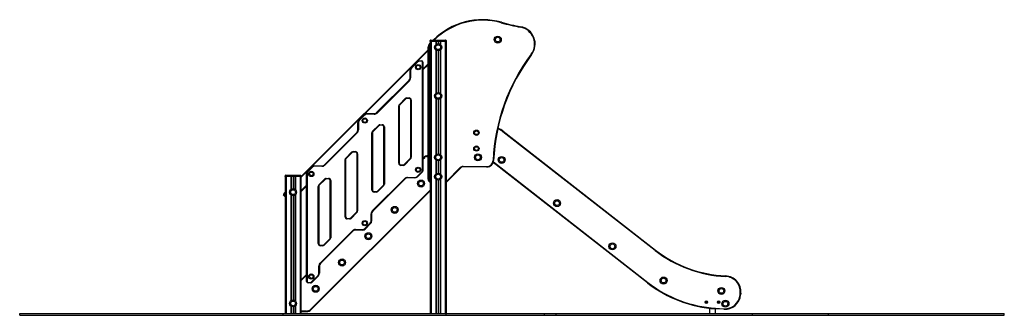
# Model space of a CAD drawing. Units: millimetres. Extents: x 125 to 5728, y 112 to 5743.
# Drawn here: x 125 to 5728, y 4059 to 5743 of the extents above; entities that cross this region are included whole.
import ezdxf

# ---------------------------------------------------------------- set-up
doc = ezdxf.new("R2010")
doc.units = ezdxf.units.MM
doc.header["$LTSCALE"] = 30

msp = doc.modelspace()

# ---------------------------------------------------------------- linework, layer by layer
at = {"color": 7, "linetype": 'Continuous', "lineweight": 25}
for p, q in [((2866.3, 5728.8), (2865.5, 5725.9)), ((2976, 5700.2), (2976.6, 5703.1)), ((2455.5, 5602.8), (2461.6, 5609)), ((2455.5, 5602.8), (2457.6, 5600.7)), ((2461.6, 5619.2), (2461.6, 5624.2)), ((2466.6, 5624.2), (2461.6, 5624.2)), ((2466.6, 5619.2), (2461.6, 5619.2)), ((2461.6, 5619.2), (2461.6, 4069.2)), ((2464.6, 5627.2), (2466.6, 5627.2)), ((2466.6, 5627.2), (2546.7, 5627.2)), ((2466.6, 5627.2), (2466.6, 5624.2)), ((2466.6, 5624.2), (2466.6, 5619.2)), ((2546.7, 5624.2), (2466.6, 5624.2)), ((2494.6, 5619.2), (2466.6, 5619.2)), ((2466.6, 5619.2), (2466.6, 4069.2)), ((2479.9, 5627.2), (2480.3, 5627.7)), ((2495.6, 5619.2), (2494.6, 5619.2)), ((2517.6, 5620.2), (2495.6, 5620.2)), ((2495.6, 5620.2), (2495.6, 5619.2)), ((2517.6, 5619.2), (2495.6, 5619.2)), ((2495.6, 5619.2), (2495.6, 5603.3)), ((2495.8, 5619.2), (2495.8, 5603.4)), ((2517.5, 5619.2), (2517.5, 5603.4)), ((2517.6, 5620.2), (2517.6, 5619.2)), ((2517.6, 5619.2), (2518.6, 5619.2)), ((2517.7, 5619.2), (2517.7, 5603.3)), ((2546.7, 5619.2), (2518.6, 5619.2)), ((2546.6, 5619.2), (2546.6, 4069.2)), ((2546.7, 5627.2), (2548.7, 5627.2)), ((2546.7, 5627.2), (2546.7, 5624.2)), ((2546.7, 5619.2), (2546.7, 5624.2)), ((2551.7, 5624.2), (2546.7, 5624.2)), ((2551.7, 5619.2), (2546.7, 5619.2)), ((2551.6, 5619.2), (2551.6, 4069.2)), ((2551.7, 5624.2), (2551.7, 5619.2)), ((1726, 4848.2), (2449.6, 5571.9)), ((2449.6, 5588.7), (2452.6, 5588.7)), ((2449.6, 4834.2), (2449.6, 5588.7)), ((2452.6, 5588.7), (2452.6, 4834.2)), ((2495.6, 5569.9), (2495.6, 5325.8)), ((2495.8, 5569.8), (2495.8, 5325.9)), ((2517.5, 5569.8), (2517.5, 5325.9)), ((2517.7, 5569.9), (2517.7, 5325.8)), ((3035.9, 5546.6), (3038.3, 5544.8)), ((2352.5, 5468.4), (2391, 5506.9)), ((2352.5, 5468.3), (2391, 5506.8)), ((2393.1, 5504.8), (2354.6, 5466.2)), ((2391, 5506.9), (2391, 5506.8)), ((2391, 5506.8), (2393.1, 5504.8)), ((2397.4, 5506.5), (2397.4, 5509.5)), ((2397.4, 5509.5), (2410.6, 5509.5)), ((2397.4, 5509.5), (2410.6, 5509.5)), ((2397.4, 5509.5), (2397.4, 5509.5)), ((2410.6, 5506.5), (2397.4, 5506.5)), ((2410.6, 5506.5), (2410.6, 5509.5)), ((2410.6, 5509.5), (2410.6, 5509.5)), ((2416.6, 4882.6), (2416.6, 5500.5)), ((2416.6, 5500.5), (2419.6, 5500.5)), ((2419.6, 5500.5), (2419.6, 4882.6)), ((2419.6, 5500.5), (2419.6, 4882.6)), ((2419.6, 5500.5), (2419.6, 5500.5)), ((2346.6, 5412.1), (2346.6, 5454.2)), ((2346.6, 5454.2), (2346.7, 5454.2)), ((2346.7, 5454.2), (2349.6, 5454.2)), ((2346.7, 5412.1), (2346.7, 5454.2)), ((2349.6, 5454.2), (2349.6, 5412.1)), ((2352.5, 5468.4), (2352.5, 5468.3)), ((2352.5, 5468.3), (2354.6, 5466.2)), ((2419.6, 5457), (2449.6, 5487)), ((2156.6, 5213.8), (2340.8, 5398)), ((2156.7, 5213.8), (2340.8, 5397.9)), ((2342.9, 5395.8), (2158.7, 5211.7)), ((2340.8, 5398), (2340.8, 5397.9)), ((2340.8, 5397.9), (2342.9, 5395.8)), ((2346.6, 5412.1), (2346.7, 5412.1)), ((2346.7, 5412.1), (2349.6, 5412.1)), ((2285.9, 5260.2), (2319.7, 5293.9)), ((2321.7, 5291.8), (2288, 5258.1)), ((2321.8, 5291.8), (2288, 5258)), ((2321.7, 5291.8), (2319.7, 5293.9)), ((2321.8, 5291.8), (2321.7, 5291.8)), ((2328.1, 5297.4), (2341.4, 5297.4)), ((2328.1, 5294.4), (2328.1, 5297.4)), ((2341.4, 5294.4), (2328.1, 5294.4)), ((2328.1, 5294.4), (2328.1, 5294.4)), ((2341.4, 5294.4), (2328.1, 5294.4)), ((2341.4, 5294.4), (2341.4, 5297.4)), ((2341.4, 5294.4), (2341.4, 5294.4)), ((2350.4, 4959.3), (2350.4, 5285.4)), ((2350.4, 5285.4), (2350.5, 5285.4)), ((2350.5, 5285.4), (2353.4, 5285.4)), ((2350.5, 4959.3), (2350.5, 5285.4)), ((2353.4, 5285.4), (2353.4, 4959.3)), ((2495.6, 5292.4), (2495.6, 4975.9)), ((2495.8, 5292.3), (2495.8, 4976)), ((2517.5, 5292.3), (2517.5, 4976)), ((2517.7, 5292.4), (2517.7, 4975.9)), ((2156.6, 5213.8), (2156.7, 5213.8)), ((2156.7, 5213.8), (2158.7, 5211.7)), ((2282.4, 4925.5), (2282.4, 5251.7)), ((2282.4, 5251.7), (2285.4, 5251.7)), ((2285.4, 5251.7), (2285.4, 4925.5)), ((2285.4, 5251.7), (2285.4, 4925.5)), ((2285.4, 5251.7), (2285.4, 5251.7)), ((2288, 5258.1), (2285.9, 5260.2)), ((2288, 5258), (2288, 5258.1)), ((2049.6, 5157.2), (2049.7, 5157.2)), ((2049.6, 5115.1), (2049.6, 5157.2)), ((2049.7, 5157.2), (2052.6, 5157.2)), ((2049.7, 5115.1), (2049.7, 5157.2)), ((2052.6, 5157.2), (2052.6, 5115.1)), ((2055.5, 5171.4), (2086.2, 5202.1)), ((2055.5, 5171.4), (2086.2, 5202.1)), ((2055.5, 5171.4), (2057.6, 5169.3)), ((2055.5, 5171.4), (2055.5, 5171.4)), ((2088.3, 5200), (2057.6, 5169.3)), ((2086.2, 5202.1), (2088.3, 5200)), ((2086.2, 5202.1), (2086.2, 5202.1)), ((2100.4, 5208), (2100.4, 5207.9)), ((2100.4, 5208), (2142.5, 5208)), ((2100.4, 5207.9), (2100.4, 5205)), ((2100.4, 5207.9), (2142.5, 5207.9)), ((2142.5, 5205), (2100.4, 5205)), ((2142.5, 5208), (2142.5, 5207.9)), ((2142.5, 5207.9), (2142.5, 5205)), ((1859.6, 4916.8), (2043.8, 5101)), ((1859.7, 4916.8), (2043.8, 5101)), ((2045.9, 5098.9), (1861.8, 4914.7)), ((2043.8, 5101), (2045.9, 5098.9)), ((2043.8, 5101), (2043.8, 5101)), ((2049.6, 5115.1), (2049.7, 5115.1)), ((2049.7, 5115.1), (2052.6, 5115.1)), ((2129.7, 4772.9), (2129.7, 5099)), ((2129.7, 5099), (2132.7, 5099)), ((2132.7, 5099), (2132.7, 4772.9)), ((2132.7, 5099), (2132.7, 4772.9)), ((2132.7, 5099), (2132.7, 5099)), ((2133.2, 5107.5), (2167, 5141.2)), ((2135.3, 5105.4), (2133.2, 5107.5)), ((2169.1, 5139.1), (2135.3, 5105.4)), ((2135.4, 5105.4), (2135.3, 5105.4)), ((2169.1, 5139.1), (2135.4, 5105.4)), ((2169.1, 5139.1), (2167, 5141.2)), ((2169.1, 5139.1), (2169.1, 5139.1)), ((2175.5, 5144.7), (2188.7, 5144.7)), ((2175.5, 5141.8), (2175.5, 5144.7)), ((2188.7, 5141.8), (2175.5, 5141.8)), ((2175.5, 5141.7), (2175.5, 5141.8)), ((2188.7, 5141.7), (2175.5, 5141.7)), ((2188.7, 5141.8), (2188.7, 5144.7)), ((2188.7, 5141.7), (2188.7, 5141.8)), ((2197.7, 4806.6), (2197.7, 5132.7)), ((2197.7, 5132.7), (2197.8, 5132.7)), ((2197.8, 5132.7), (2200.7, 5132.7)), ((2197.8, 4806.6), (2197.8, 5132.7)), ((2200.7, 5132.7), (2200.7, 4806.6)), ((2875.3, 5105), (2877.1, 5107.4)), ((3740.8, 4428.8), (2875.3, 5105)), ((2877.1, 5107.4), (3742.6, 4431.2)), ((2877.1, 5107.4), (3742.6, 4431.2)), ((2877.1, 5107.4), (2877.1, 5107.4)), ((1980.6, 4954.8), (2014.3, 4988.5)), ((2016.4, 4986.4), (1982.7, 4952.7)), ((2016.4, 4986.4), (1982.7, 4952.7)), ((2016.4, 4986.4), (2014.3, 4988.5)), ((2016.4, 4986.4), (2016.4, 4986.4)), ((2022.8, 4992), (2036.1, 4992)), ((2022.8, 4989.1), (2022.8, 4992)), ((2036.1, 4989.1), (2022.8, 4989.1)), ((2022.8, 4989), (2022.8, 4989.1)), ((2036.1, 4989), (2022.8, 4989)), ((2036.1, 4989.1), (2036.1, 4992)), ((2036.1, 4989), (2036.1, 4989.1)), ((1977.1, 4620.2), (1977.1, 4946.3)), ((1977.1, 4946.3), (1980, 4946.3)), ((1980, 4946.3), (1980, 4620.2)), ((1980, 4946.3), (1980.1, 4946.3)), ((1980.1, 4946.3), (1980.1, 4620.2)), ((1982.7, 4952.7), (1980.6, 4954.8)), ((1982.7, 4952.7), (1982.7, 4952.7)), ((2045.1, 4980), (2048.1, 4980)), ((2045.1, 4653.9), (2045.1, 4980)), ((2045.1, 4653.9), (2045.1, 4980)), ((2045.1, 4980), (2045.1, 4980)), ((2048.1, 4980), (2048.1, 4653.9)), ((2314, 4919.2), (2347.8, 4952.9)), ((2314.1, 4919.1), (2347.8, 4952.9)), ((2349.9, 4950.8), (2316.2, 4917.1)), ((2349.9, 4950.8), (2347.8, 4952.9)), ((2347.8, 4952.9), (2347.8, 4952.9)), ((2350.4, 4959.3), (2350.5, 4959.3)), ((2350.5, 4959.3), (2353.4, 4959.3)), ((2427.9, 4961.3), (2419.6, 4953)), ((2427.9, 4961.3), (2419.6, 4953.1)), ((2430, 4959.2), (2427.9, 4961.3)), ((2427.9, 4961.3), (2427.9, 4961.3)), ((2442, 4967.2), (2442, 4964.2)), ((2449.6, 4967.2), (2442, 4967.2)), ((2442, 4967.2), (2442, 4967.2)), ((2449.6, 4967.2), (2442, 4967.2)), ((2495.6, 4942.5), (2495.6, 4865.9)), ((2495.8, 4942.4), (2495.8, 4866)), ((2517.5, 4942.4), (2517.5, 4866)), ((2517.7, 4942.5), (2517.7, 4865.9)), ((2819.1, 4941.1), (2822.1, 4941)), ((1760.8, 4876.6), (1789.3, 4905.1)), ((1760.8, 4876.7), (1789.2, 4905.1)), ((1760.8, 4876.7), (1760.8, 4876.6)), ((1760.8, 4876.6), (1762.9, 4874.5)), ((1791.4, 4903), (1762.9, 4874.5)), ((1789.2, 4905.1), (1789.3, 4905.1)), ((1789.3, 4905.1), (1791.4, 4903)), ((1803.4, 4911), (1803.4, 4910.9)), ((1803.4, 4911), (1845.5, 4911)), ((1803.4, 4910.9), (1803.4, 4908)), ((1803.4, 4910.9), (1845.5, 4910.9)), ((1845.5, 4908), (1803.4, 4908)), ((1845.5, 4911), (1845.5, 4910.9)), ((1845.5, 4910.9), (1845.5, 4908)), ((1859.6, 4916.8), (1859.7, 4916.8)), ((1859.7, 4916.8), (1861.8, 4914.7)), ((2282.4, 4925.5), (2285.4, 4925.5)), ((2285.4, 4925.5), (2285.4, 4925.5)), ((2294.4, 4913.5), (2294.4, 4916.5)), ((2294.4, 4916.5), (2307.7, 4916.5)), ((2294.4, 4916.5), (2294.4, 4916.5)), ((2294.4, 4916.5), (2307.7, 4916.5)), ((2307.7, 4913.5), (2294.4, 4913.5)), ((2307.7, 4913.5), (2307.7, 4916.5)), ((2307.7, 4916.5), (2307.7, 4916.5)), ((2314.1, 4919.1), (2314, 4919.2)), ((2316.2, 4917.1), (2314.1, 4919.1)), ((2386.4, 4849.9), (2414.9, 4878.3)), ((2417, 4876.3), (2388.5, 4847.8)), ((2417, 4876.2), (2388.6, 4847.8)), ((2414.9, 4878.3), (2417, 4876.3)), ((2416.6, 4882.6), (2419.6, 4882.6)), ((2417, 4876.3), (2417, 4876.2)), ((2419.6, 4882.6), (2419.6, 4882.6)), ((2553.4, 4822.1), (2631.7, 4900.4)), ((2633.8, 4898.3), (2555.5, 4820)), ((2631.7, 4900.4), (2633.8, 4898.3)), ((2647.9, 4907.2), (2783.6, 4907.2)), ((2647.9, 4907.2), (2647.9, 4904.2)), ((2783.6, 4904.2), (2647.9, 4904.2)), ((2783.6, 4907.2), (2783.6, 4904.2)), ((3698.4, 4243.7), (2820, 4930)), ((3698.3, 4243.7), (2820, 4930)), ((1635.9, 4849.3), (1635.9, 4854.3)), ((1640.9, 4854.3), (1635.9, 4854.3)), ((1640.9, 4849.3), (1635.9, 4849.3)), ((1636, 4849.3), (1636, 4069.2)), ((1638.9, 4857.3), (1640.9, 4857.3)), ((1640.9, 4854.3), (1640.9, 4857.3)), ((1640.9, 4857.3), (1721, 4857.3)), ((1640.9, 4854.3), (1640.9, 4849.3)), ((1721, 4854.3), (1640.9, 4854.3)), ((1669, 4849.3), (1640.9, 4849.3)), ((1641, 4849.3), (1641, 4069.2)), ((1670, 4849.3), (1669, 4849.3)), ((1669.9, 4849.3), (1669.9, 4777.5)), ((1692, 4850.3), (1670, 4850.3)), ((1670, 4850.3), (1670, 4849.3)), ((1692, 4849.3), (1670, 4849.3)), ((1670.1, 4849.3), (1670.1, 4777.6)), ((1691.8, 4849.3), (1691.8, 4777.6)), ((1692, 4850.3), (1692, 4849.3)), ((1692, 4849.3), (1692, 4777.5)), ((1692, 4849.3), (1693, 4849.3)), ((1721, 4849.3), (1693, 4849.3)), ((1721, 4854.3), (1721, 4857.3)), ((1721, 4857.3), (1723, 4857.3)), ((1721, 4849.3), (1721, 4854.3)), ((1726, 4854.3), (1721, 4854.3)), ((1721, 4849.3), (1721, 4069.2)), ((1726, 4849.3), (1721, 4849.3)), ((1726, 4854.3), (1726, 4849.3)), ((1726, 4849.3), (1726, 4069.2)), ((1758.2, 4870.3), (1761.2, 4870.3)), ((1758.2, 4252.4), (1758.2, 4870.3)), ((1758.2, 4252.4), (1758.2, 4870.3)), ((1758.2, 4870.3), (1758.2, 4870.3)), ((1761.2, 4870.3), (1761.2, 4252.4)), ((1827.9, 4802.1), (1861.6, 4835.8)), ((1863.7, 4833.8), (1830, 4800)), ((1863.7, 4833.7), (1830, 4800)), ((1863.7, 4833.8), (1861.6, 4835.8)), ((1863.7, 4833.7), (1863.7, 4833.8)), ((1870.1, 4839.4), (1883.4, 4839.4)), ((1870.1, 4836.4), (1870.1, 4839.4)), ((1883.4, 4836.4), (1870.1, 4836.4)), ((1870.1, 4836.4), (1870.1, 4836.4)), ((1883.4, 4836.4), (1870.1, 4836.4)), ((1883.4, 4836.4), (1883.4, 4839.4)), ((1883.4, 4836.4), (1883.4, 4836.4)), ((1892.4, 4827.4), (1895.4, 4827.4)), ((1892.4, 4501.2), (1892.4, 4827.4)), ((1892.4, 4501.2), (1892.4, 4827.4)), ((1892.4, 4827.4), (1892.4, 4827.4)), ((1895.4, 4827.4), (1895.4, 4501.2)), ((2131.9, 4654), (2316, 4838.2)), ((2318.1, 4836.1), (2134, 4651.9)), ((2318.1, 4836.1), (2134, 4651.9)), ((2316, 4838.2), (2318.1, 4836.1)), ((2318.1, 4836.1), (2318.1, 4836.1)), ((2332.3, 4844.9), (2374.4, 4844.9)), ((2332.3, 4844.9), (2332.3, 4842)), ((2374.4, 4842), (2332.3, 4842)), ((2332.3, 4842), (2332.3, 4841.9)), ((2374.4, 4841.9), (2332.3, 4841.9)), ((2374.4, 4844.9), (2374.4, 4842)), ((2374.4, 4842), (2374.4, 4841.9)), ((2386.4, 4849.9), (2388.5, 4847.8)), ((2388.5, 4847.8), (2388.6, 4847.8)), ((2449.6, 4834.2), (2452.6, 4834.2)), ((2495.6, 4832.5), (2495.6, 4069.2)), ((2495.8, 4832.4), (2495.8, 4069.2)), ((2517.5, 4832.4), (2517.5, 4069.2)), ((2517.7, 4832.5), (2517.7, 4069.2)), ((2553.4, 4822.1), (2555.5, 4820)), ((1726, 4763.4), (1758.2, 4795.5)), ((1784.7, 4091.9), (2461.6, 4768.9)), ((1784.7, 4091.9), (2461.6, 4768.8)), ((1824.4, 4467.5), (1824.4, 4793.6)), ((1824.4, 4793.6), (1827.3, 4793.6)), ((1827.3, 4793.6), (1827.3, 4467.5)), ((1827.3, 4793.6), (1827.4, 4793.6)), ((1827.4, 4793.6), (1827.4, 4467.5)), ((1830, 4800), (1827.9, 4802.1)), ((1830, 4800), (1830, 4800)), ((2129.7, 4772.9), (2132.7, 4772.9)), ((2132.7, 4772.9), (2132.7, 4772.9)), ((2141.7, 4763.8), (2141.7, 4763.9)), ((2141.7, 4763.9), (2155, 4763.9)), ((2141.7, 4760.9), (2141.7, 4763.8)), ((2141.7, 4763.8), (2155, 4763.8)), ((2155, 4763.8), (2155, 4763.9)), ((2155, 4760.9), (2155, 4763.8)), ((2161.4, 4766.5), (2195.1, 4800.2)), ((2161.4, 4766.5), (2195.1, 4800.2)), ((2163.5, 4764.4), (2161.4, 4766.5)), ((2161.4, 4766.5), (2161.4, 4766.5)), ((2197.2, 4798.1), (2163.5, 4764.4)), ((2197.2, 4798.1), (2195.1, 4800.2)), ((2195.1, 4800.2), (2195.1, 4800.2)), ((2197.7, 4806.6), (2197.8, 4806.6)), ((2197.8, 4806.6), (2200.7, 4806.6)), ((1627.9, 4750.2), (1626.5, 4748.8)), ((1626.5, 4748.8), (1628.6, 4746.6)), ((1626.5, 4744.5), (1628.6, 4746.6)), ((1636, 4735.1), (1626.5, 4744.5)), ((1627.9, 4750.2), (1636, 4758.2)), ((1627.9, 4750.2), (1630, 4748.1)), ((1630, 4748.1), (1628.6, 4746.6)), ((1630, 4748.1), (1636, 4742.1)), ((1669.9, 4744.1), (1669.9, 4144)), ((1670.1, 4744), (1670.1, 4144.1)), ((1691.8, 4744), (1691.8, 4144.1)), ((1692, 4744.1), (1692, 4144)), ((2155, 4760.9), (2141.7, 4760.9)), ((2045.1, 4653.9), (2048.1, 4653.9)), ((2045.1, 4653.9), (2045.1, 4653.9)), ((2131.9, 4654), (2134, 4651.9)), ((2134, 4651.9), (2134, 4651.9)), ((1977.1, 4620.2), (1980, 4620.2)), ((1980, 4620.2), (1980.1, 4620.2)), ((1989.1, 4611.1), (1989.1, 4611.2)), ((1989.1, 4611.2), (2002.3, 4611.2)), ((1989.1, 4608.2), (1989.1, 4611.1)), ((1989.1, 4611.1), (2002.3, 4611.1)), ((2002.3, 4608.2), (1989.1, 4608.2)), ((2002.3, 4611.1), (2002.3, 4611.2)), ((2002.3, 4608.2), (2002.3, 4611.1)), ((2008.7, 4613.8), (2042.4, 4647.5)), ((2008.7, 4613.8), (2042.4, 4647.5)), ((2010.8, 4611.7), (2008.7, 4613.8)), ((2008.7, 4613.8), (2008.7, 4613.8)), ((2044.5, 4645.4), (2010.8, 4611.7)), ((2044.5, 4645.4), (2042.4, 4647.5)), ((2042.4, 4647.5), (2042.4, 4647.5)), ((2125.1, 4595.7), (2125.1, 4637.8)), ((2125.1, 4637.8), (2128.1, 4637.8)), ((2125.1, 4595.7), (2128.1, 4595.7)), ((2128.1, 4637.8), (2128.1, 4595.7)), ((2128.1, 4637.8), (2128.1, 4595.7)), ((2128.1, 4637.8), (2128.1, 4637.8)), ((2128.1, 4595.7), (2128.1, 4595.7)), ((1834.9, 4357.1), (2019, 4541.2)), ((2021.1, 4539.1), (1837, 4355)), ((2021.2, 4539.1), (1837, 4354.9)), ((2019, 4541.2), (2021.1, 4539.1)), ((2021.1, 4539.1), (2021.2, 4539.1)), ((2035.3, 4547.9), (2077.4, 4547.9)), ((2035.3, 4547.9), (2035.3, 4545)), ((2077.4, 4545), (2035.3, 4545)), ((2035.3, 4545), (2035.3, 4544.9)), ((2077.4, 4544.9), (2035.3, 4544.9)), ((2077.4, 4547.9), (2077.4, 4545)), ((2077.4, 4545), (2077.4, 4544.9)), ((2089.4, 4552.9), (2120.2, 4583.6)), ((2089.4, 4552.9), (2091.5, 4550.8)), ((2122.2, 4581.5), (2091.5, 4550.8)), ((2091.5, 4550.8), (2091.6, 4550.8)), ((2122.3, 4581.5), (2091.6, 4550.8)), ((2120.2, 4583.6), (2122.2, 4581.5)), ((2122.2, 4581.5), (2122.3, 4581.5)), ((1856, 4461.1), (1889.7, 4494.9)), ((1856, 4461.1), (1889.8, 4494.8)), ((1891.9, 4492.7), (1858.1, 4459)), ((1889.8, 4494.8), (1889.7, 4494.9)), ((1891.9, 4492.7), (1889.8, 4494.8)), ((1892.4, 4501.2), (1895.4, 4501.2)), ((1892.4, 4501.2), (1892.4, 4501.2)), ((1824.4, 4467.5), (1827.3, 4467.5)), ((1827.3, 4467.5), (1827.4, 4467.5)), ((1836.4, 4455.5), (1836.4, 4458.5)), ((1836.4, 4458.5), (1849.6, 4458.5)), ((1836.4, 4458.5), (1849.6, 4458.5)), ((1836.4, 4458.5), (1836.4, 4458.5)), ((1849.6, 4455.5), (1836.4, 4455.5)), ((1849.6, 4455.5), (1849.6, 4458.5)), ((1849.6, 4458.5), (1849.6, 4458.5)), ((1858.1, 4459), (1856, 4461.1)), ((1856, 4461.1), (1856, 4461.1)), ((3740.8, 4428.8), (3742.6, 4431.2)), ((3742.6, 4431.2), (3742.6, 4431.2)), ((1828.2, 4298.7), (1828.2, 4340.8)), ((1828.2, 4340.8), (1831.1, 4340.8)), ((1831.1, 4340.8), (1831.1, 4298.7)), ((1831.1, 4340.8), (1831.2, 4340.8)), ((1831.2, 4340.8), (1831.2, 4298.7)), ((1834.9, 4357.1), (1837, 4355)), ((1837, 4355), (1837, 4354.9)), ((1758.2, 4291.6), (1726, 4259.4)), ((1758.2, 4291.6), (1726, 4259.4)), ((1784.7, 4248.1), (1823.2, 4286.6)), ((1825.3, 4284.6), (1786.8, 4246.1)), ((1825.3, 4284.5), (1786.8, 4246)), ((1823.2, 4286.6), (1825.3, 4284.6)), ((1825.3, 4284.6), (1825.3, 4284.5)), ((1828.2, 4298.7), (1831.1, 4298.7)), ((1831.1, 4298.7), (1831.2, 4298.7)), ((4142.5, 4280.5), (4142.6, 4283.4)), ((4142.6, 4283.4), (4142.6, 4283.5)), ((1758.2, 4252.4), (1761.2, 4252.4)), ((1758.2, 4252.4), (1758.2, 4252.4)), ((1767.2, 4246.4), (1780.4, 4246.4)), ((1767.2, 4243.4), (1767.2, 4246.4)), ((1780.4, 4243.4), (1767.2, 4243.4)), ((1767.2, 4243.4), (1767.2, 4243.4)), ((1780.4, 4243.4), (1767.2, 4243.4)), ((1780.4, 4243.4), (1780.4, 4246.4)), ((1780.4, 4243.4), (1780.4, 4243.4)), ((1784.7, 4248.1), (1786.8, 4246.1)), ((1786.8, 4246.1), (1786.8, 4246)), ((3698.3, 4243.7), (3698.4, 4243.7)), ((3698.4, 4243.7), (3700.2, 4246.1)), ((4224.5, 4176.2), (4225.3, 4186.2)), ((4227.4, 4176), (4224.5, 4176.2)), ((4225.3, 4186.2), (4228.3, 4186)), ((4228.3, 4186), (4227.4, 4176)), ((4227.5, 4176), (4227.4, 4176)), ((4228.3, 4186), (4227.5, 4176)), ((4228.3, 4186), (4228.3, 4186)), ((1669.9, 4110.6), (1669.9, 4069.2)), ((1670.1, 4110.5), (1670.1, 4069.2)), ((1691.8, 4110.5), (1691.8, 4069.2)), ((1692, 4110.6), (1692, 4069.2)), ((1782.6, 4094), (1784.7, 4091.9)), ((1784.7, 4091.9), (1784.7, 4091.9)), ((4030, 4135.4), (4030, 4133)), ((4032.3, 4137), (4030.2, 4135.8)), ((4030.2, 4132.6), (4032.3, 4131.4)), ((4034.8, 4135.8), (4032.7, 4137)), ((4032.7, 4131.4), (4034.8, 4132.6)), ((4035, 4133), (4035, 4135.4)), ((4050.7, 4099.7), (4050.7, 4069.2)), ((4084.4, 4069.2), (4084.4, 4096.8)), ((4085.3, 4096.7), (4085.4, 4099.7)), ((4132.1, 4093.8), (4085.3, 4096.7)), ((4085.3, 4096.7), (4085.3, 4096.7)), ((4132.1, 4093.7), (4085.3, 4096.7)), ((4085.4, 4099.7), (4132.3, 4096.7)), ((4100, 4135.4), (4100, 4133)), ((4102.3, 4137), (4100.2, 4135.8)), ((4100.2, 4132.6), (4102.3, 4131.4)), ((4104.8, 4135.8), (4102.7, 4137)), ((4102.7, 4131.4), (4104.8, 4132.6)), ((4105, 4133), (4105, 4135.4)), ((4132.1, 4093.8), (4132.3, 4096.7)), ((4132.1, 4093.7), (4132.1, 4093.8)), ((125.4, 4059.2), (125.4, 4069.2)), ((125.4, 4069.2), (1625.4, 4069.2)), ((125.4, 4059.2), (1625.4, 4059.2)), ((1625.4, 4059.2), (1625.4, 4069.2)), ((1625.4, 4069.2), (2551.5, 4069.2)), ((1625.4, 4059.2), (2551.5, 4059.2)), ((1726, 4080.2), (1756.4, 4080.2)), ((1726, 4080.2), (1756.4, 4080.2)), ((1756.4, 4083.2), (1756.4, 4080.2)), ((1756.4, 4080.2), (1756.4, 4080.2)), ((2551.5, 4059.2), (2551.5, 4069.2)), ((2551.5, 4069.2), (3111.8, 4069.2)), ((2551.5, 4059.2), (3111.8, 4059.2)), ((3111.8, 4059.2), (3111.8, 4069.2)), ((3111.8, 4069.2), (3178, 4069.2)), ((3111.8, 4059.2), (3178, 4059.2)), ((3178, 4059.2), (3178, 4069.2)), ((3178, 4069.2), (4296, 4069.2)), ((3178, 4059.2), (4296, 4059.2)), ((4296, 4059.2), (4296, 4069.2)), ((4296, 4069.2), (4728, 4069.2)), ((4296, 4059.2), (4728, 4059.2)), ((4728, 4059.2), (4728, 4069.2)), ((4728, 4069.2), (5728, 4069.2)), ((4728, 4059.2), (5728, 4059.2)), ((5728, 4059.2), (5728, 4069.2))]:
    msp.add_line(p, q, dxfattribs=at)
at = {"color": 8, "linetype": 'Continuous', "lineweight": 25}
for p, q in [((2461.6, 5604.7), (2457.6, 5600.7)), ((2480.3, 5627.7), (2480.8, 5627.2)), ((2493.1, 5619.2), (2493.1, 5601.4)), ((2506.3, 5619.2), (2506.3, 5606.6)), ((2506.4, 5619.2), (2506.4, 5606.6)), ((2506.5, 5619.2), (2506.5, 5606.6)), ((2506.7, 5619.2), (2506.7, 5606.6)), ((2506.9, 5619.2), (2506.9, 5606.6)), ((2507, 5619.2), (2507, 5606.6)), ((2520.1, 5619.2), (2520.1, 5601.4)), ((1726, 4844), (2449.6, 5567.6)), ((2493.1, 5571.8), (2493.1, 5323.9)), ((2506.3, 5566.6), (2506.3, 5329.1)), ((2506.4, 5566.6), (2506.4, 5329.1)), ((2506.5, 5566.6), (2506.5, 5329.1)), ((2506.7, 5566.6), (2506.7, 5329.1)), ((2506.9, 5566.6), (2506.9, 5329.1)), ((2507, 5566.6), (2507, 5329.1)), ((2520.1, 5571.8), (2520.1, 5323.9)), ((2419.6, 5461.3), (2449.6, 5491.3)), ((2493.1, 5294.3), (2493.1, 4974)), ((2506.3, 5289.1), (2506.3, 4979.2)), ((2506.4, 5289.1), (2506.4, 4979.2)), ((2506.5, 5289.1), (2506.5, 4979.2)), ((2506.7, 5289.1), (2506.7, 4979.2)), ((2506.9, 5289.1), (2506.9, 4979.2)), ((2507, 5289.1), (2507, 4979.2)), ((2520.1, 5294.3), (2520.1, 4974)), ((2419.6, 4948.9), (2430, 4959.2)), ((2442, 4964.2), (2449.6, 4964.2)), ((2493.1, 4944.4), (2493.1, 4864)), ((2506.3, 4939.2), (2506.3, 4869.2)), ((2506.4, 4939.2), (2506.4, 4869.2)), ((2506.5, 4939.2), (2506.5, 4869.2)), ((2506.7, 4939.2), (2506.7, 4869.2)), ((2506.9, 4939.2), (2506.9, 4869.2)), ((2507, 4939.2), (2507, 4869.2)), ((2520.1, 4944.4), (2520.1, 4864)), ((2820.9, 4933), (3700.2, 4246.1)), ((1667.5, 4849.3), (1667.5, 4775.5)), ((1680.6, 4849.3), (1680.6, 4780.8)), ((1680.7, 4849.3), (1680.7, 4780.8)), ((1680.9, 4849.3), (1680.9, 4780.8)), ((1681.1, 4849.3), (1681.1, 4780.8)), ((1681.2, 4849.3), (1681.2, 4780.8)), ((1681.3, 4849.3), (1681.3, 4780.8)), ((1694.5, 4849.3), (1694.5, 4775.5)), ((2493.1, 4834.4), (2493.1, 4069.2)), ((2506.3, 4829.2), (2506.3, 4069.2)), ((2506.4, 4829.2), (2506.4, 4069.2)), ((2506.5, 4829.2), (2506.5, 4069.2)), ((2506.7, 4829.2), (2506.7, 4069.2)), ((2506.9, 4829.2), (2506.9, 4069.2)), ((2507, 4829.2), (2507, 4069.2)), ((2520.1, 4834.4), (2520.1, 4069.2)), ((1726, 4767.6), (1758.2, 4799.8)), ((2461.6, 4773.1), (1782.6, 4094)), ((1628.6, 4746.6), (1636, 4739.3)), ((1630, 4748.1), (1636, 4754)), ((1667.5, 4746), (1667.5, 4142)), ((1680.6, 4740.8), (1680.6, 4147.3)), ((1680.7, 4740.8), (1680.7, 4147.3)), ((1680.9, 4740.8), (1680.9, 4147.3)), ((1681.1, 4740.8), (1681.1, 4147.3)), ((1681.2, 4740.8), (1681.2, 4147.3)), ((1681.3, 4740.8), (1681.3, 4147.3)), ((1694.5, 4746), (1694.5, 4142)), ((1726, 4255.2), (1758.2, 4287.4)), ((1667.5, 4112.5), (1667.5, 4069.2)), ((1680.6, 4107.3), (1680.6, 4069.2)), ((1680.7, 4107.3), (1680.7, 4069.2)), ((1680.9, 4107.3), (1680.9, 4069.2)), ((1681.1, 4107.3), (1681.1, 4069.2)), ((1681.2, 4107.3), (1681.2, 4069.2)), ((1681.3, 4107.3), (1681.3, 4069.2)), ((1694.5, 4112.5), (1694.5, 4069.2)), ((1756.4, 4083.2), (1726, 4083.2))]:
    msp.add_line(p, q, dxfattribs=at)
at = {"color": 8, "linetype": 'Continuous', "lineweight": 25, "flags": 128}
msp.add_lwpolyline([(2551.6, 4820.6), (2552.1, 4821), (2553.4, 4822.1)], dxfattribs=at)
at = {"color": 7, "linetype": 'Continuous', "lineweight": 25}
for centre, radius in [((2506.6, 5586.6), 20), ((2845.7, 5629.7), 20), ((2845.7, 5629.7), 13.5), ((2506.6, 5586.6), 13.5), ((2392.9, 5472.8), 15), ((2392.9, 5472.8), 10.5), ((2506.6, 5309.1), 20), ((2506.6, 5309.1), 13.5), ((2088.9, 5168.7), 15), ((2088.9, 5168.7), 10.5), ((2724.1, 5099.2), 15), ((2724.1, 5099.2), 10.5), ((2724.1, 5009.2), 15), ((2724.1, 5009.2), 10.5), ((2506.6, 4959.2), 20), ((2506.6, 4959.2), 13.5), ((2732.9, 4959.2), 20), ((2732.9, 4959.2), 13.5), ((2867.5, 4944.4), 20), ((2867.5, 4944.4), 13.5), ((1784.8, 4864.7), 15), ((1784.8, 4864.7), 10.5), ((2392.9, 4888.2), 15), ((2392.9, 4888.2), 10.5), ((2409.3, 4809.8), 20), ((2409.3, 4809.8), 13.5), ((2506.6, 4849.2), 20), ((2506.6, 4849.2), 13.5), ((1681, 4760.8), 20), ((1681, 4760.8), 13.5), ((3183, 4698.4), 20), ((3183, 4698.4), 13.5), ((2259.4, 4659.9), 20), ((2259.4, 4659.9), 13.5), ((2088.9, 4584.2), 15), ((2088.9, 4584.2), 10.5), ((2109.5, 4510), 20), ((2109.5, 4510), 13.5), ((3498.2, 4452.1), 20), ((3498.2, 4452.1), 13.5), ((1959.6, 4360.1), 20), ((1959.6, 4360.1), 13.5), ((1784.8, 4280.1), 15), ((1784.8, 4280.1), 10.5), ((3789, 4257.4), 20), ((3789, 4257.4), 13.5), ((1809.7, 4210.2), 20), ((1809.7, 4210.2), 13.5), ((4118.3, 4198.1), 20), ((4118.3, 4198.1), 13.5), ((1681, 4127.3), 20), ((1681, 4127.3), 13.5), ((4032.5, 4134.2), 7), ((4032.5, 4134.2), 3.15), ((4032.5, 4134.2), 3), ((4102.5, 4134.2), 7), ((4102.5, 4134.2), 3.15), ((4102.5, 4134.2), 3), ((4141.2, 4125.1), 20), ((4141.2, 4125.1), 13.5)]:
    msp.add_circle(centre, radius, dxfattribs=at)
for centre, radius, start, end in [((2759.8, 5348.3), 395.1, 74.3606, 135), ((3207.2, 6946.6), 1267.6, 254.3606, 259.4929), ((3207.2, 6946.6), 1264.6, 254.3606, 259.4929), ((2958.3, 5604.8), 97, 323.1066, 79.4929), ((2958.3, 5604.8), 100, 323.1066, 79.4929), ((2469.6, 5588.7), 20, 135, 180), ((2464.6, 5624.2), 3, 90, 180), ((2494.6, 5620.2), 1, 270, 0), ((2518.6, 5620.2), 1, 180, 270), ((2548.7, 5624.2), 3, 0, 90), ((2469.6, 5588.7), 17, 135, 180), ((3906.1, 4893.4), 1088, 143.1066, 177.4869), ((2397.4, 5500.5), 8.96, 90, 135), ((2397.4, 5500.5), 9, 90, 135), ((2397.4, 5500.5), 6, 90, 135), ((2410.6, 5500.5), 8.96, 0, 90), ((2410.6, 5500.5), 9, 0, 90), ((2410.6, 5500.5), 6, 0, 90), ((3906.1, 4893.4), 1085, 143.1066, 177.4869), ((2366.6, 5454.2), 20, 135, 180), ((2366.6, 5454.2), 20, 135, 180), ((2366.6, 5454.2), 17, 135, 180), ((2326.6, 5412.1), 20, 315, 0), ((2326.6, 5412.1), 20, 315, 0), ((2326.6, 5412.1), 23, 315, 0), ((2328.1, 5285.4), 12, 90, 135), ((2328.1, 5285.4), 9.04, 90, 135), ((2328.1, 5285.4), 9, 90, 135), ((2341.4, 5285.4), 12, 0, 90), ((2341.4, 5285.4), 9.04, 0, 90), ((2341.4, 5285.4), 9, 0, 90), ((2142.5, 5228), 20, 270, 315), ((2142.5, 5228), 20, 270, 315), ((2142.5, 5228), 23, 270, 315), ((2294.4, 5251.7), 12, 135, 180), ((2294.4, 5251.7), 9.04, 135, 180), ((2294.4, 5251.7), 9, 135, 180), ((2069.6, 5157.2), 20, 135, 180), ((2069.6, 5157.2), 20, 135, 180), ((2069.6, 5157.2), 17, 135, 180), ((2100.4, 5188), 20, 90, 135), ((2100.4, 5188), 20, 90, 135), ((2100.4, 5188), 17, 90, 135), ((2029.6, 5115.1), 20, 315, 0), ((2029.6, 5115.1), 20, 315, 0), ((2029.6, 5115.1), 23, 315, 0), ((2141.7, 5099), 12, 135, 180), ((2141.7, 5099), 9.04, 135, 180), ((2141.7, 5099), 9, 135, 180), ((2175.5, 5132.7), 12, 90, 135), ((2175.5, 5132.7), 9.04, 90, 135), ((2175.5, 5132.7), 9, 90, 135), ((2188.7, 5132.7), 12, 0, 90), ((2188.7, 5132.7), 9.04, 360, 90), ((2188.7, 5132.7), 9, 0, 90), ((2784.8, 4989.2), 150, 52, 65.7836), ((2784.8, 4989.2), 150, 52, 65.7869), ((2022.8, 4980), 12, 90, 135), ((2022.8, 4980), 9.04, 90, 135), ((2022.8, 4980), 9, 90, 135), ((2036.1, 4980), 12, 0, 90), ((2036.1, 4980), 9.04, 0, 90), ((2036.1, 4980), 9, 0, 90), ((1989.1, 4946.3), 12, 135, 180), ((1989.1, 4946.3), 9.04, 135, 180), ((1989.1, 4946.3), 9, 135, 180), ((2341.4, 4959.3), 9.04, 315, 0), ((2341.4, 4959.3), 9, 315, 0), ((2341.4, 4959.3), 12, 315, 0), ((2442, 4947.2), 20, 90, 135), ((2442, 4947.2), 20, 90, 135), ((2442, 4947.2), 17, 90, 135), ((2783.6, 4942.7), 35.6, 270, 357.4869), ((2783.6, 4942.7), 38.6, 270, 357.4869), ((1767.2, 4870.3), 9, 135, 180), ((1767.2, 4870.3), 8.96, 135, 180), ((1767.2, 4870.3), 6, 135, 180), ((1803.4, 4891), 20, 90, 135), ((1803.4, 4891), 20, 90, 135), ((1803.4, 4891), 17, 90, 135), ((1845.5, 4931), 20, 270, 315), ((1845.5, 4931), 20, 270, 315), ((1845.5, 4931), 23, 270, 315), ((2294.4, 4925.5), 12, 180, 270), ((2294.4, 4925.5), 9.04, 180, 270), ((2294.4, 4925.5), 9, 180, 270), ((2307.7, 4925.5), 9, 270, 315), ((2307.7, 4925.5), 9.04, 270, 315), ((2307.7, 4925.5), 12, 270, 315), ((2410.6, 4882.6), 6, 315, 0), ((2410.6, 4882.6), 8.96, 315, 0), ((2410.6, 4882.6), 9, 315, 0), ((2647.9, 4884.2), 23, 90, 135), ((2647.9, 4884.2), 20, 90, 135), ((1638.9, 4854.3), 3, 90, 180), ((1669, 4850.3), 1, 270, 0), ((1693, 4850.3), 1, 180, 270), ((1723, 4854.3), 3, 0, 90), ((1870.1, 4827.4), 12, 90, 135), ((1870.1, 4827.4), 9.04, 90, 135), ((1870.1, 4827.4), 9, 90, 135), ((1883.4, 4827.4), 12, 360, 90), ((1883.4, 4827.4), 9.04, 0, 90), ((1883.4, 4827.4), 9, 0, 90), ((2332.3, 4821.9), 23, 90, 135), ((2332.3, 4821.9), 20, 90, 135), ((2332.3, 4821.9), 20, 90, 135), ((2374.4, 4861.9), 17, 270, 315), ((2374.4, 4861.9), 20, 270, 315), ((2374.4, 4861.9), 20, 270, 315), ((2469.6, 4834.2), 20, 180, 246.4218), ((2541.4, 4834.2), 20, 300.9449, 315), ((1836.4, 4793.6), 12, 135, 180), ((1836.4, 4793.6), 9.04, 135, 180), ((1836.4, 4793.6), 9, 135, 180), ((2141.7, 4772.9), 12, 180, 270), ((2141.7, 4772.9), 9.04, 180, 270), ((2141.7, 4772.9), 9, 180, 270), ((2155, 4772.9), 9.04, 270, 315), ((2155, 4772.9), 9, 270, 315), ((2155, 4772.9), 12, 270, 315), ((2188.7, 4806.6), 9.04, 315, 0), ((2188.7, 4806.6), 9, 315, 0), ((2188.7, 4806.6), 12, 315, 0), ((1628.6, 4746.6), 3, 135, 225), ((2036.1, 4653.9), 9.04, 315, 0), ((2036.1, 4653.9), 9, 315, 0), ((2036.1, 4653.9), 12, 315, 0), ((2148.1, 4637.8), 23, 135, 180), ((2148.1, 4637.8), 20, 135, 180), ((2148.1, 4637.8), 20, 135, 180), ((1989.1, 4620.2), 12, 180, 270), ((1989.1, 4620.2), 9.04, 180, 270), ((1989.1, 4620.2), 9, 180, 270), ((2002.3, 4620.2), 9.04, 270, 315), ((2002.3, 4620.2), 9, 270, 315), ((2002.3, 4620.2), 12, 270, 315), ((2108.1, 4595.7), 17, 315, 0), ((2108.1, 4595.7), 20, 315, 0), ((2108.1, 4595.7), 20, 315, 0), ((2035.3, 4524.9), 23, 90, 135), ((2035.3, 4524.9), 20, 90, 135), ((2035.3, 4524.9), 20, 90, 135), ((2077.4, 4564.9), 17, 270, 315), ((2077.4, 4564.9), 20, 270, 315), ((2077.4, 4564.9), 20, 270, 315), ((1883.4, 4501.2), 9, 315, 0), ((1883.4, 4501.2), 9.04, 315, 0), ((1883.4, 4501.2), 12, 315, 0), ((1836.4, 4467.5), 12, 180, 270), ((1836.4, 4467.5), 9.04, 180, 270), ((1836.4, 4467.5), 9, 180, 270), ((1849.6, 4467.5), 9.04, 270, 315), ((1849.6, 4467.5), 9, 270, 315), ((1849.6, 4467.5), 12, 270, 315), ((4173.6, 4982.8), 703, 232, 267.4648), ((4173.6, 4982.8), 700, 232, 267.4648), ((4173.6, 4982.8), 700, 232, 267.4648), ((1851.2, 4340.8), 23, 135, 180), ((1851.2, 4340.8), 20, 135, 180), ((1851.2, 4340.8), 20, 135, 180), ((1811.2, 4298.7), 17, 315, 0), ((1811.2, 4298.7), 20, 315, 0), ((1811.2, 4298.7), 20, 315, 0), ((4138.6, 4193.6), 87, 355.1552, 87.4648), ((4138.6, 4193.6), 90, 355.1552, 87.4648), ((4138.6, 4193.6), 90, 355.1552, 87.4648), ((1767.2, 4252.4), 8.96, 180, 270), ((1767.2, 4252.4), 9, 180, 270), ((1767.2, 4252.4), 6, 180, 270), ((1780.4, 4252.4), 6, 270, 315), ((1780.4, 4252.4), 8.96, 270, 315), ((1780.4, 4252.4), 9, 270, 315), ((4129.3, 4795.3), 700, 232, 266.3934), ((4129.3, 4795.3), 700, 232, 266.3934), ((4129.3, 4795.3), 697, 232, 266.3934), ((4137.8, 4183.6), 90, 266.3934, 355.1552), ((4137.8, 4183.6), 90, 266.3934, 355.1552), ((4137.8, 4183.6), 87, 266.3934, 355.1552), ((1756.4, 4120.2), 37, 270, 315), ((1756.4, 4120.2), 40, 270, 315), ((1756.4, 4120.2), 40, 270, 315), ((4030.4, 4135.4), 0.4, 120, 180), ((4030.4, 4133), 0.4, 180, 240), ((4032.5, 4136.6), 0.4, 60, 120), ((4032.5, 4131.8), 0.4, 240, 300), ((4034.6, 4135.4), 0.4, 0, 60), ((4034.6, 4133), 0.4, 300, 0), ((4100.4, 4135.4), 0.4, 120, 180), ((4100.4, 4133), 0.4, 180, 240), ((4102.5, 4136.6), 0.4, 60, 120), ((4102.5, 4131.8), 0.4, 240, 300), ((4104.6, 4135.4), 0.4, 0, 60), ((4104.6, 4133), 0.4, 300, 0)]:
    msp.add_arc(centre, radius, start, end, dxfattribs=at)
at = {"color": 8, "linetype": 'Continuous', "lineweight": 25}
for centre, radius, start, end in [((2759.8, 5348.3), 392.1, 74.3606, 134.6555), ((2784.8, 4989.2), 147, 52, 65.5401), ((2469.6, 4834.2), 17, 180, 241.9275)]:
    msp.add_arc(centre, radius, start, end, dxfattribs=at)

doc.saveas('drawing.dxf')
